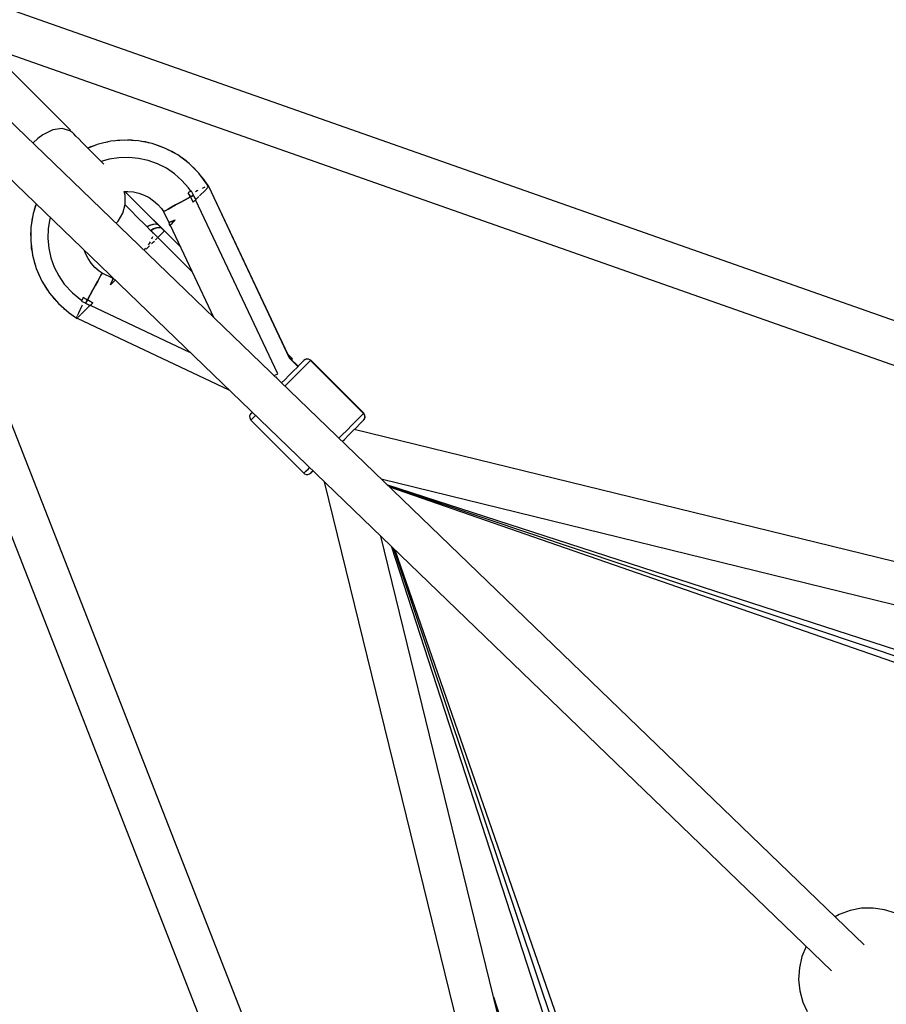
# Model space of a CAD drawing. Units: millimetres. Extents: x -2267 to 31632, y 24 to 21882.
# Drawn here: x 12296 to 12665, y 12247 to 12667 of the extents above; entities that cross this region are included whole.
import ezdxf

# ---------------------------------------------------------------- set-up
doc = ezdxf.new("R2010")
doc.units = ezdxf.units.MM

# ---------------------------------------------------------------- blocks, each defined once
blk = doc.blocks.new('1117')
for p, q in [((12851.93, 12474.17), (12262.88, 12681.36)), ((12656.02, 12272.34), (12248.18, 12665.64)), ((12256.89, 12664.42), (12845.2, 12457.48)), ((12235.73, 12652.92), (12641.96, 12261.16)), ((12458.63, 12068.74), (12231.78, 12648.9)), ((12317.28, 12619.88), (12289.71, 12647.46)), ((12215.57, 12642.37), (12440.96, 12065.94)), ((12305.54, 12617.93), (12303.42, 12616.37)), ((12309.77, 12620.03), (12305.54, 12617.93)), ((12313.67, 12620.59), (12309.77, 12620.03)), ((12317.01, 12619.61), (12313.67, 12620.59)), ((12317.01, 12619.61), (12317.28, 12619.88)), ((12317.9, 12619.08), (12317.07, 12619.67)), ((12318.09, 12618.89), (12317.9, 12619.08)), ((12318.65, 12618.33), (12318.09, 12618.89)), ((12319.56, 12617.41), (12318.65, 12618.33)), ((12320.8, 12616.18), (12319.56, 12617.41)), ((12301.42, 12614.55), (12301.3, 12614.42)), ((12303.42, 12616.37), (12301.42, 12614.55)), ((12322.3, 12614.68), (12320.8, 12616.18)), ((12324.01, 12612.97), (12322.3, 12614.68)), ((12325.86, 12611.11), (12324.01, 12612.97)), ((12325.81, 12612.76), (12324.74, 12612.23)), ((12328.64, 12613.76), (12324.77, 12612.2)), ((12327.44, 12613.28), (12325.81, 12612.76)), ((12334.44, 12615.17), (12328.64, 12613.76)), ((12331.5, 12614.59), (12329.87, 12614.06)), ((12333.21, 12614.87), (12331.5, 12614.59)), ((12340.39, 12615.71), (12334.44, 12615.17)), ((12337.39, 12615.57), (12335.68, 12615.28)), ((12339.15, 12615.6), (12337.39, 12615.57)), ((12346.35, 12615.39), (12340.39, 12615.71)), ((12343.36, 12615.68), (12341.61, 12615.65)), ((12345.12, 12615.45), (12343.36, 12615.68)), ((12352.2, 12614.19), (12346.35, 12615.39)), ((12349.28, 12614.92), (12347.54, 12615.14)), ((12351, 12614.44), (12349.28, 12614.92)), ((12357.81, 12612.16), (12352.2, 12614.19)), ((12355.03, 12613.31), (12353.33, 12613.78)), ((12356.66, 12612.58), (12355.03, 12613.31)), ((12327.8, 12609.18), (12325.86, 12611.11)), ((12329.73, 12607.25), (12327.8, 12609.18)), ((12363.07, 12609.34), (12357.81, 12612.16)), ((12360.48, 12610.88), (12358.87, 12611.59)), ((12361.99, 12609.92), (12360.48, 12610.88)), ((12367.87, 12605.77), (12363.07, 12609.34)), ((12365.52, 12607.68), (12364.04, 12608.61)), ((12331.57, 12605.41), (12329.73, 12607.25)), ((12333.83, 12607.51), (12330.45, 12606.53)), ((12337.98, 12608.17), (12333.83, 12607.51)), ((12342.19, 12608.3), (12337.98, 12608.17)), ((12346.37, 12607.91), (12342.19, 12608.3)), ((12350.48, 12606.99), (12346.37, 12607.91)), ((12354.44, 12605.56), (12350.48, 12606.99)), ((12358.19, 12603.65), (12354.44, 12605.56)), ((12366.87, 12606.51), (12365.52, 12607.68)), ((12372.09, 12601.55), (12367.87, 12605.77)), ((12370.04, 12603.78), (12368.73, 12604.91)), ((12361.67, 12601.29), (12358.19, 12603.65)), ((12364.82, 12598.51), (12361.67, 12601.29)), ((12371.2, 12602.44), (12370.04, 12603.78)), ((12371.21, 12602.43), (12370.05, 12603.77)), ((12370.05, 12603.77), (12370.05, 12603.77)), ((12375.65, 12596.76), (12372.09, 12601.55)), ((12373.96, 12599.25), (12372.82, 12600.57)), ((12373.95, 12599.26), (12372.83, 12600.56)), ((12367.6, 12595.35), (12364.82, 12598.51)), ((12376.06, 12596.26), (12373.95, 12599.26)), ((12376.06, 12596.27), (12373.96, 12599.25)), ((12375.76, 12596.08), (12375.48, 12595.95)), ((12376.32, 12595.86), (12375.65, 12596.76)), ((12375.85, 12596.13), (12375.76, 12596.08)), ((12376.11, 12596.29), (12376.03, 12596.25)), ((12376.11, 12596.25), (12376.05, 12596.22)), ((12376.1, 12595.64), (12376.32, 12595.86)), ((12376.28, 12595.92), (12376.11, 12596.29)), ((12376.11, 12596.28), (12376.11, 12596.28)), ((12376.23, 12596.02), (12376.11, 12596.28)), ((12376.24, 12595.97), (12376.11, 12596.25)), ((12376.32, 12595.9), (12376.22, 12596.03)), ((12376.32, 12595.9), (12376.23, 12596.03)), ((12376.3, 12595.89), (12376.32, 12595.9)), ((12410.8, 12522.65), (12376.3, 12595.84)), ((12376.31, 12595.88), (12376.32, 12595.9)), ((12410.05, 12524.38), (12376.31, 12595.86)), ((12410.05, 12524.38), (12376.31, 12595.85)), ((12340.21, 12593.76), (12341.73, 12593.81)), ((12340.63, 12592.2), (12340.21, 12593.76)), ((12343.08, 12591.15), (12340.46, 12593.77)), ((12340.65, 12588.27), (12340.63, 12592.2)), ((12341.73, 12593.81), (12344.11, 12593.59)), ((12344.11, 12593.59), (12346.43, 12593.07)), ((12346.43, 12593.07), (12348.68, 12592.26)), ((12348.68, 12592.26), (12350.8, 12591.17)), ((12367.96, 12593.49), (12367.46, 12593.25)), ((12367.46, 12593.25), (12367.97, 12592.36)), ((12368.46, 12591.46), (12367.46, 12593.25)), ((12368.71, 12593.84), (12367.6, 12595.35)), ((12367.95, 12592.4), (12367.94, 12592.4)), ((12368.45, 12593.72), (12367.96, 12593.49)), ((12367.97, 12592.36), (12368.46, 12591.46)), ((12368.95, 12593.95), (12368.45, 12593.72)), ((12369.13, 12591.82), (12368.46, 12591.46)), ((12368.46, 12591.46), (12369.13, 12591.82)), ((12369.79, 12592.17), (12368.95, 12593.95)), ((12369.79, 12592.17), (12369.13, 12591.82)), ((12369.13, 12591.82), (12369.79, 12592.17)), ((12370.11, 12591.63), (12369.79, 12592.17)), ((12370.54, 12590.87), (12370.11, 12591.63)), ((12371.32, 12593.99), (12370.6, 12593.65)), ((12370.81, 12590.36), (12372.12, 12591.66)), ((12371.69, 12594.17), (12371.32, 12593.99)), ((12372.36, 12591.9), (12372.6, 12592.14)), ((12372.6, 12592.14), (12374.56, 12594.11)), ((12374.06, 12595.28), (12373.48, 12595.01)), ((12374.6, 12595.54), (12374.06, 12595.28)), ((12374.56, 12594.11), (12375.87, 12595.42)), ((12375.87, 12595.42), (12375.91, 12595.45)), ((12302.65, 12588.39), (12301.38, 12584.44)), ((12302.63, 12588.4), (12302.19, 12587.31)), ((12339.64, 12584.47), (12340.65, 12588.27)), ((12342.87, 12585.79), (12340.59, 12588.07)), ((12345.91, 12588.33), (12343.08, 12591.15)), ((12348.81, 12585.43), (12345.91, 12588.33)), ((12350.8, 12591.17), (12352.78, 12589.83)), ((12352.78, 12589.83), (12354.57, 12588.25)), ((12354.57, 12588.25), (12356.15, 12586.46)), ((12362.1, 12588.01), (12360.37, 12587.06)), ((12360.37, 12587.06), (12362.1, 12588.01)), ((12364.08, 12589.09), (12362.1, 12588.01)), ((12362.1, 12588.01), (12364.08, 12589.09)), ((12366.23, 12590.25), (12364.08, 12589.09)), ((12364.08, 12589.09), (12366.23, 12590.25)), ((12368.46, 12591.46), (12366.23, 12590.25)), ((12366.23, 12590.25), (12368.46, 12591.46)), ((12368.46, 12591.46), (12369.06, 12590.33)), ((12369.64, 12589.18), (12368.46, 12591.46)), ((12369.06, 12590.33), (12369.64, 12589.18)), ((12369.64, 12589.18), (12370.21, 12589.76)), ((12370.21, 12589.76), (12370.81, 12590.36)), ((12370.81, 12590.36), (12370.54, 12590.87)), ((12405.75, 12515.93), (12370.7, 12590.24)), ((12301.38, 12584.44), (12300.4, 12578.55)), ((12302.19, 12587.31), (12301.85, 12585.89)), ((12337.67, 12581.06), (12339.64, 12584.47)), ((12345.94, 12582.73), (12342.87, 12585.79)), ((12351.73, 12582.52), (12348.81, 12585.43)), ((12354.28, 12580.09), (12350.9, 12583.34)), ((12356.15, 12586.46), (12357.04, 12585.21)), ((12357.26, 12585.33), (12357.04, 12585.21)), ((12357.04, 12585.21), (12357.26, 12585.33)), ((12357.04, 12585.21), (12359.27, 12580.49)), ((12357.91, 12585.69), (12357.26, 12585.33)), ((12357.26, 12585.33), (12357.91, 12585.69)), ((12358.96, 12586.28), (12357.91, 12585.69)), ((12357.91, 12585.69), (12358.96, 12586.28)), ((12360.37, 12587.06), (12358.96, 12586.28)), ((12358.96, 12586.28), (12360.37, 12587.06)), ((12300.79, 12581.51), (12300.66, 12580.09)), ((12301.13, 12582.92), (12300.79, 12581.51)), ((12308.44, 12582.13), (12307.78, 12577.97)), ((12308.59, 12582.65), (12308.44, 12582.13)), ((12336.8, 12580.18), (12337.67, 12581.06)), ((12349.03, 12579.64), (12345.94, 12582.73)), ((12352.06, 12576.61), (12349.03, 12579.64)), ((12349.85, 12578.82), (12351.09, 12579.4)), ((12351.18, 12579.31), (12349.95, 12578.73)), ((12351.09, 12579.4), (12352.5, 12579.82)), ((12352.56, 12579.73), (12351.18, 12579.31)), ((12351.78, 12582.46), (12351.73, 12582.52)), ((12351.78, 12582.46), (12354.55, 12579.7)), ((12354.28, 12580.09), (12351.78, 12582.46)), ((12352.5, 12579.82), (12353.63, 12579.92)), ((12353.71, 12579.85), (12352.56, 12579.73)), ((12353.63, 12579.92), (12354.55, 12579.7)), ((12354.61, 12579.64), (12353.71, 12579.85)), ((12354.98, 12579.39), (12354.28, 12580.09)), ((12354.28, 12580.09), (12354.41, 12579.95)), ((12354.55, 12579.7), (12354.28, 12580.09)), ((12354.41, 12579.95), (12354.52, 12579.8)), ((12354.52, 12579.8), (12354.61, 12579.64)), ((12355.92, 12578.33), (12354.61, 12579.64)), ((12354.61, 12579.64), (12355.92, 12578.33)), ((12355.68, 12578.69), (12354.98, 12579.39)), ((12359.27, 12580.49), (12359.45, 12580.56)), ((12359.31, 12580.5), (12359.27, 12580.49)), ((12359.27, 12580.49), (12359.46, 12579.82)), ((12359.28, 12580.49), (12359.28, 12580.49)), ((12359.45, 12580.56), (12359.31, 12580.5)), ((12359.45, 12580.56), (12359.98, 12580.76)), ((12359.67, 12580.64), (12359.45, 12580.56)), ((12359.46, 12579.82), (12359.63, 12579.17)), ((12359.63, 12579.17), (12359.67, 12579.21)), ((12359.98, 12580.76), (12359.67, 12580.64)), ((12359.67, 12579.21), (12359.79, 12579.34)), ((12359.79, 12579.34), (12360, 12579.54)), ((12359.8, 12579.35), (12378.28, 12540.18)), ((12359.98, 12580.76), (12360.85, 12581.1)), ((12360.37, 12580.92), (12359.98, 12580.76)), ((12360, 12579.54), (12360.27, 12579.82)), ((12360.27, 12579.82), (12360.61, 12580.15)), ((12360.85, 12581.1), (12360.37, 12580.92)), ((12360.61, 12580.15), (12361.02, 12580.56)), ((12360.85, 12581.1), (12362.02, 12581.57)), ((12361.4, 12581.32), (12360.85, 12581.1)), ((12361.02, 12580.56), (12361.49, 12581.04)), ((12362.02, 12581.57), (12361.4, 12581.32)), ((12361.49, 12581.04), (12362.02, 12581.57)), ((12361.98, 12581.55), (12361.98, 12581.55)), ((12300.38, 12576.97), (12300.25, 12575.56)), ((12300.25, 12575.56), (12300.32, 12574.18)), ((12300.4, 12578.55), (12300.3, 12572.58)), ((12307.78, 12577.97), (12307.65, 12573.77)), ((12351.55, 12577.13), (12352.73, 12577.76)), ((12352.73, 12577.76), (12351.55, 12577.13)), ((12352.14, 12576.57), (12351.99, 12576.65)), ((12352.14, 12576.57), (12352.45, 12575.99)), ((12369.11, 12559.62), (12352.14, 12576.57)), ((12352.45, 12575.99), (12352.42, 12575.79)), ((12352.73, 12577.76), (12354.03, 12578.26)), ((12354.03, 12578.26), (12352.73, 12577.76)), ((12354.56, 12574.12), (12353.66, 12575.02)), ((12354.03, 12578.26), (12355.11, 12578.46)), ((12355.11, 12578.46), (12354.03, 12578.26)), ((12354.58, 12574.14), (12355.3, 12574.86)), ((12355.11, 12578.46), (12355.92, 12578.33)), ((12355.92, 12578.33), (12355.11, 12578.46)), ((12356.04, 12575.6), (12355.3, 12574.86)), ((12356.54, 12577.83), (12355.68, 12578.69)), ((12355.68, 12578.69), (12355.81, 12578.53)), ((12355.81, 12578.53), (12355.68, 12578.69)), ((12355.81, 12578.53), (12355.92, 12578.33)), ((12355.92, 12578.33), (12355.81, 12578.53)), ((12355.92, 12578.33), (12355.98, 12578.27)), ((12355.98, 12578.27), (12356.54, 12577.71)), ((12356.04, 12575.6), (12356.4, 12575.96)), ((12356.4, 12575.96), (12356.71, 12576.27)), ((12357.4, 12576.97), (12356.54, 12577.83)), ((12356.54, 12577.71), (12356.86, 12577.38)), ((12357.4, 12576.97), (12356.56, 12577.81)), ((12357.25, 12576.82), (12356.71, 12576.27)), ((12356.94, 12577.3), (12356.86, 12577.38)), ((12357.04, 12577.21), (12356.94, 12577.3)), ((12357.04, 12577.21), (12357.09, 12577.15)), ((12357.09, 12577.15), (12357.34, 12576.91)), ((12357.25, 12576.82), (12357.34, 12576.91)), ((12357.34, 12576.91), (12357.37, 12576.94)), ((12364.18, 12570.08), (12357.34, 12576.91)), ((12357.34, 12576.91), (12364.18, 12570.08)), ((12357.37, 12576.94), (12357.39, 12576.96)), ((12357.39, 12576.96), (12357.4, 12576.97)), ((12357.4, 12576.97), (12357.4, 12576.97)), ((12364.07, 12570.31), (12357.4, 12576.97)), ((12300.3, 12572.58), (12301.06, 12566.66)), ((12300.5, 12570.97), (12300.58, 12569.6)), ((12307.65, 12573.77), (12308.05, 12569.58)), ((12350.82, 12571.53), (12350.4, 12571)), ((12350.58, 12570.14), (12351.01, 12570.57)), ((12351.25, 12572.33), (12350.82, 12571.53)), ((12351.81, 12571.37), (12352.59, 12572.15)), ((12352.19, 12574.09), (12351.86, 12573.47)), ((12352.23, 12574.43), (12352.19, 12574.09)), ((12352.59, 12572.15), (12353.07, 12572.63)), ((12353.51, 12573.07), (12353.97, 12573.53)), ((12353.97, 12573.53), (12354.25, 12573.81)), ((12354.49, 12574.05), (12354.56, 12574.12)), ((12300.58, 12569.6), (12300.85, 12568.28)), ((12301.06, 12566.66), (12302.67, 12560.91)), ((12308.05, 12569.58), (12308.96, 12565.47)), ((12323.7, 12567.27), (12323.25, 12568.52)), ((12323.71, 12567.28), (12323.27, 12568.5)), ((12323.71, 12567.28), (12323.27, 12568.5)), ((12324.78, 12565.15), (12323.7, 12567.27)), ((12324.8, 12565.15), (12323.71, 12567.28)), ((12324.79, 12565.16), (12323.71, 12567.28)), ((12349.3, 12569.63), (12348.62, 12568.78)), ((12349.64, 12569.2), (12350.58, 12570.14)), ((12301.51, 12565.06), (12301.77, 12563.75)), ((12301.77, 12563.75), (12302.22, 12562.51)), ((12308.96, 12565.47), (12310.39, 12561.52)), ((12326.12, 12563.17), (12324.78, 12565.15)), ((12326.13, 12563.19), (12324.79, 12565.16)), ((12326.14, 12563.18), (12324.8, 12565.15)), ((12327.7, 12561.38), (12326.12, 12563.17)), ((12327.71, 12561.4), (12326.13, 12563.19)), ((12327.72, 12561.39), (12326.14, 12563.18)), ((12302.67, 12560.91), (12305.11, 12555.46)), ((12303.36, 12559.36), (12303.81, 12558.14)), ((12303.81, 12558.14), (12304.42, 12557.01)), ((12310.39, 12561.52), (12312.3, 12557.77)), ((12329.49, 12559.81), (12327.7, 12561.38)), ((12329.5, 12559.82), (12327.71, 12561.4)), ((12330.74, 12558.91), (12329.49, 12559.81)), ((12330.76, 12558.93), (12329.5, 12559.82)), ((12329.67, 12556.99), (12330.26, 12558.04)), ((12330.26, 12558.04), (12329.67, 12556.99)), ((12330.26, 12558.04), (12330.62, 12558.69)), ((12330.62, 12558.69), (12330.26, 12558.04)), ((12330.62, 12558.69), (12330.74, 12558.91)), ((12330.74, 12558.91), (12330.62, 12558.69)), ((12335.47, 12556.68), (12330.74, 12558.91)), ((12330.76, 12558.93), (12330.75, 12558.91)), ((12330.75, 12558.91), (12330.76, 12558.93)), ((12335.48, 12556.7), (12330.76, 12558.93)), ((12305.11, 12555.46), (12308.31, 12550.42)), ((12306.03, 12554), (12306.64, 12552.88)), ((12312.3, 12557.77), (12314.66, 12554.29)), ((12314.66, 12554.29), (12318.12, 12550.48)), ((12326.86, 12551.87), (12327.94, 12553.84)), ((12327.94, 12553.84), (12326.86, 12551.87)), ((12327.94, 12553.84), (12328.89, 12555.57)), ((12328.89, 12555.57), (12327.94, 12553.84)), ((12328.89, 12555.57), (12329.67, 12556.99)), ((12329.67, 12556.99), (12328.89, 12555.57)), ((12334.39, 12553.93), (12334.85, 12555.11)), ((12334.63, 12554.55), (12334.39, 12553.93)), ((12334.39, 12553.93), (12334.91, 12554.46)), ((12334.85, 12555.11), (12334.63, 12554.55)), ((12334.85, 12555.11), (12335.19, 12555.97)), ((12335.04, 12555.58), (12334.85, 12555.11)), ((12334.91, 12554.46), (12335.39, 12554.94)), ((12335.19, 12555.97), (12335.04, 12555.58)), ((12335.19, 12555.97), (12335.4, 12556.51)), ((12335.31, 12556.28), (12335.19, 12555.97)), ((12335.4, 12556.51), (12335.31, 12556.28)), ((12335.39, 12554.94), (12335.8, 12555.35)), ((12335.4, 12556.51), (12335.47, 12556.68)), ((12335.45, 12556.64), (12335.4, 12556.51)), ((12335.47, 12556.68), (12335.45, 12556.64)), ((12335.55, 12556.66), (12335.47, 12556.68)), ((12335.48, 12556.7), (12335.48, 12556.7)), ((12335.51, 12556.69), (12335.48, 12556.7)), ((12335.48, 12556.7), (12335.48, 12556.68)), ((12335.48, 12556.68), (12335.48, 12556.7)), ((12335.8, 12555.35), (12336.13, 12555.68)), ((12336.13, 12555.68), (12336.35, 12555.89)), ((12306.64, 12552.88), (12307.39, 12551.87)), ((12308.31, 12550.42), (12312.21, 12545.9)), ((12318.12, 12550.48), (12322.11, 12547.24)), ((12324.49, 12547.49), (12325.7, 12549.72)), ((12325.7, 12549.72), (12324.49, 12547.49)), ((12325.7, 12549.72), (12326.86, 12551.87)), ((12326.86, 12551.87), (12325.7, 12549.72)), ((12309.45, 12549.1), (12310.2, 12548.09)), ((12310.2, 12548.09), (12311.08, 12547.22)), ((12312.21, 12545.9), (12316.73, 12542)), ((12322.23, 12547.5), (12322, 12547)), ((12322, 12547), (12323.78, 12546.16)), ((12322.47, 12547.99), (12322.23, 12547.5)), ((12322.7, 12548.49), (12322.47, 12547.99)), ((12322.7, 12548.49), (12324.49, 12547.49)), ((12323.59, 12547.98), (12322.7, 12548.49)), ((12323.56, 12548.01), (12323.55, 12548)), ((12324.49, 12547.49), (12323.59, 12547.98)), ((12324.13, 12546.83), (12323.78, 12546.16)), ((12323.78, 12546.16), (12324.13, 12546.83)), ((12323.78, 12546.16), (12324.32, 12545.84)), ((12324.49, 12547.49), (12324.13, 12546.83)), ((12324.13, 12546.83), (12324.49, 12547.49)), ((12324.32, 12545.84), (12325.08, 12545.42)), ((12325.63, 12546.89), (12324.49, 12547.49)), ((12324.49, 12547.49), (12326.77, 12546.32)), ((12325.08, 12545.42), (12325.6, 12545.14)), ((12325.6, 12545.14), (12326.2, 12545.74)), ((12326.77, 12546.32), (12325.63, 12546.89)), ((12326.2, 12545.74), (12326.77, 12546.32)), ((12313.55, 12544.75), (12314.43, 12543.87)), ((12314.43, 12543.87), (12314.43, 12543.86)), ((12314.43, 12543.87), (12315.41, 12543.14)), ((12314.43, 12543.86), (12315.42, 12543.13)), ((12316.73, 12542), (12320.09, 12539.63)), ((12320.67, 12541.89), (12320.14, 12540.77)), ((12320.56, 12540.1), (12321.77, 12541.32)), ((12321.96, 12544.63), (12320.67, 12541.89)), ((12321.81, 12541.36), (12321.89, 12541.43)), ((12321.89, 12541.43), (12323.87, 12543.41)), ((12322.27, 12545.28), (12321.96, 12544.63)), ((12323.87, 12543.41), (12324.08, 12543.62)), ((12324.15, 12543.69), (12325.6, 12545.14)), ((12325.71, 12545.25), (12368.11, 12525.25)), ((12319.73, 12539.89), (12319.71, 12539.84)), ((12319.71, 12539.84), (12319.96, 12539.72)), ((12319.87, 12540.2), (12319.79, 12540.02)), ((12320, 12540.47), (12319.87, 12540.2)), ((12320.09, 12539.63), (12320.3, 12539.85)), ((12320.1, 12539.65), (12320.12, 12539.63)), ((12320.1, 12539.65), (12320.12, 12539.64)), ((12320.11, 12539.65), (12384.81, 12509.16)), ((12320.12, 12539.64), (12320.12, 12539.65)), ((12320.12, 12539.63), (12320.13, 12539.64)), ((12320.52, 12540.06), (12320.56, 12540.1)), ((12411.77, 12522.67), (12409.93, 12524.5)), ((12412.05, 12522.26), (12410.04, 12524.27)), ((12410.04, 12524.27), (12412.05, 12522.26)), ((12414.35, 12519.11), (12410.6, 12522.85)), ((12410.99, 12522.46), (12411.51, 12522.43)), ((12414.38, 12519.17), (12411.09, 12522.46)), ((12411.51, 12522.43), (12412.05, 12522.26)), ((12412.05, 12522.26), (12411.77, 12522.67)), ((12415.76, 12520.54), (12414.66, 12519.45)), ((12416.48, 12521.24), (12415.22, 12519.98)), ((12416.18, 12520.97), (12415.25, 12520.04)), ((12416.52, 12521.3), (12415.76, 12520.54)), ((12416.75, 12521.54), (12416.18, 12520.97)), ((12416.91, 12521.67), (12416.48, 12521.24)), ((12416.9, 12521.68), (12416.52, 12521.3)), ((12416.95, 12521.73), (12416.75, 12521.54)), ((12417.34, 12522.01), (12416.9, 12521.68)), ((12417.35, 12522), (12416.91, 12521.67)), ((12417.39, 12522.06), (12416.95, 12521.73)), ((12418.03, 12522.25), (12417.34, 12522.01)), ((12418.05, 12522.24), (12417.35, 12522)), ((12418.08, 12522.3), (12417.39, 12522.06)), ((12417.83, 12519.76), (12418.65, 12520.59)), ((12418.77, 12522.21), (12418.03, 12522.25)), ((12418.78, 12522.2), (12418.05, 12522.24)), ((12418.82, 12522.27), (12418.08, 12522.3)), ((12418.65, 12520.59), (12419.25, 12521.18)), ((12419.44, 12521.91), (12418.77, 12522.21)), ((12419.45, 12521.91), (12418.78, 12522.2)), ((12419.49, 12521.97), (12418.82, 12522.27)), ((12419.25, 12521.18), (12419.62, 12521.55)), ((12419.44, 12521.91), (12419.44, 12521.91)), ((12419.74, 12521.67), (12419.45, 12521.91)), ((12419.78, 12521.73), (12419.49, 12521.97)), ((12419.62, 12521.55), (12419.74, 12521.67)), ((12419.72, 12521.68), (12419.78, 12521.73)), ((12442.37, 12499.04), (12419.74, 12521.67)), ((12442.42, 12499.12), (12419.78, 12521.73)), ((12404.44, 12515.32), (12405.75, 12515.93)), ((12412.41, 12517.17), (12410.64, 12515.4)), ((12413.96, 12518.72), (12412.41, 12517.17)), ((12412.68, 12514.62), (12414.68, 12516.61)), ((12415.22, 12519.98), (12413.96, 12518.72)), ((12415.25, 12520.04), (12414.33, 12519.12)), ((12414.66, 12519.45), (12414.33, 12519.12)), ((12414.68, 12516.61), (12416.42, 12518.35)), ((12416.42, 12518.35), (12417.83, 12519.76)), ((12404.18, 12515.2), (12404.44, 12515.32)), ((12404.96, 12514.45), (12405.31, 12514.62)), ((12408.69, 12513.45), (12407.37, 12512.13)), ((12410.64, 12515.4), (12408.69, 12513.45)), ((12408.81, 12510.74), (12410.49, 12512.43)), ((12410.49, 12512.43), (12412.68, 12514.62)), ((12442.36, 12499.06), (12427.5, 12513.9)), ((12394.48, 12499.24), (12394.28, 12499.04)), ((12394.78, 12499.54), (12394.48, 12499.24)), ((12442.36, 12499.06), (12442.42, 12499.12)), ((12442.42, 12499.11), (12442.42, 12499.12)), ((12442.65, 12498.83), (12442.42, 12499.12)), ((12442.42, 12499.11), (12442.42, 12499.11)), ((12442.66, 12498.83), (12442.42, 12499.11)), ((12393.95, 12498.6), (12393.72, 12497.9)), ((12393.72, 12497.9), (12393.75, 12497.17)), ((12393.75, 12497.17), (12394.05, 12496.5)), ((12394.28, 12499.04), (12393.95, 12498.6)), ((12394.05, 12496.5), (12394.28, 12496.21)), ((12394.28, 12496.21), (12394.5, 12496.43)), ((12394.28, 12496.21), (12416.91, 12473.59)), ((12394.5, 12496.43), (12395.14, 12497.07)), ((12395.14, 12497.07), (12396.19, 12498.12)), ((12396.19, 12498.12), (12396.22, 12498.15)), ((12437.31, 12493.99), (12439.04, 12495.72)), ((12439.04, 12495.72), (12440.46, 12497.14)), ((12440.46, 12497.14), (12441.51, 12498.18)), ((12440.67, 12494.52), (12441.6, 12495.45)), ((12441.51, 12498.18), (12442.15, 12498.83)), ((12441.6, 12495.45), (12442.17, 12496.02)), ((12442.15, 12498.83), (12442.37, 12499.04)), ((12442.17, 12496.02), (12442.37, 12496.21)), ((12442.35, 12499.06), (12442.36, 12499.06)), ((12442.6, 12498.78), (12442.36, 12499.06)), ((12442.6, 12498.76), (12442.37, 12499.04)), ((12442.37, 12496.21), (12442.7, 12496.66)), ((12442.4, 12496.27), (12442.42, 12496.28)), ((12442.42, 12496.28), (12442.76, 12496.73)), ((12442.9, 12498.11), (12442.6, 12498.78)), ((12442.9, 12498.09), (12442.6, 12498.76)), ((12442.95, 12498.16), (12442.65, 12498.83)), ((12442.95, 12498.16), (12442.66, 12498.83)), ((12442.7, 12496.66), (12442.93, 12497.35)), ((12442.7, 12496.67), (12442.75, 12496.73)), ((12442.75, 12496.73), (12442.98, 12497.43)), ((12442.76, 12496.73), (12442.99, 12497.42)), ((12442.9, 12498.09), (12442.9, 12498.11)), ((12442.93, 12497.35), (12442.9, 12498.09)), ((12442.99, 12497.42), (12442.95, 12498.16)), ((12442.98, 12497.43), (12442.95, 12498.16)), ((12433.12, 12489.8), (12435.31, 12491.99)), ((12435.31, 12491.99), (12437.31, 12493.99)), ((12436.1, 12489.94), (12437.87, 12491.72)), ((12437.87, 12491.72), (12439.41, 12493.26)), ((12690.14, 12430.63), (12438.41, 12492.26)), ((12439.41, 12493.26), (12440.67, 12494.52)), ((12431.85, 12488.52), (12433.12, 12489.8)), ((12433.29, 12487.13), (12434.15, 12488)), ((12434.15, 12488), (12436.1, 12489.94)), ((12417.13, 12473.8), (12417.77, 12474.45)), ((12417.77, 12474.45), (12418.82, 12475.49)), ((12418.82, 12475.49), (12419.26, 12475.93)), ((12419.81, 12473.64), (12420.24, 12474.08)), ((12419.85, 12473.7), (12420.23, 12474.08)), ((12419.93, 12473.78), (12420.5, 12474.35)), ((12420.23, 12474.08), (12420.57, 12474.42)), ((12420.24, 12474.08), (12420.7, 12474.54)), ((12420.5, 12474.35), (12420.7, 12474.54)), ((12416.91, 12473.59), (12417.13, 12473.8)), ((12416.91, 12473.59), (12417.19, 12473.35)), ((12417.19, 12473.35), (12417.87, 12473.05)), ((12417.87, 12473.05), (12418.6, 12473.02)), ((12418.6, 12473.02), (12419.3, 12473.25)), ((12419.3, 12473.25), (12419.74, 12473.59)), ((12419.74, 12473.59), (12419.93, 12473.78)), ((12419.76, 12473.61), (12419.81, 12473.64)), ((12419.8, 12473.65), (12419.85, 12473.7)), ((12419.8, 12473.65), (12419.8, 12473.65)), ((12419.85, 12473.7), (12419.85, 12473.7)), ((12425.52, 12469.89), (12485.36, 12225.9)), ((12449.87, 12471.13), (12685.03, 12413.57)), ((12452.51, 12468.59), (12756.92, 12369.82)), ((12452.95, 12468.17), (12754.17, 12367.08)), ((12453.44, 12467.7), (12751.31, 12364.21)), ((12502.52, 12231.03), (12449.65, 12446.62)), ((12546.23, 12159.14), (12454.46, 12441.99)), ((12548.98, 12161.88), (12455.22, 12441.25)), ((12551.72, 12164.63), (12455.84, 12440.65)), ((12645.31, 12285.3), (12643.59, 12284.32)), ((12649.95, 12287), (12645.31, 12285.3)), ((12654.8, 12287.91), (12649.95, 12287)), ((12659.74, 12288.01), (12654.8, 12287.91)), ((12664.62, 12287.3), (12659.74, 12288.01)), ((12669.33, 12285.79), (12664.62, 12287.3)), ((12631.18, 12271.56), (12629.41, 12267.29)), ((12629.41, 12267.29), (12628.3, 12262.48)), ((12628.3, 12262.48), (12627.99, 12257.55)), ((12627.99, 12257.55), (12628.5, 12252.64)), ((12628.5, 12252.64), (12629.81, 12247.88)), ((12497.83, 12250.18), (12503.91, 12231.45)), ((12629.81, 12247.88), (12631.69, 12243.83))]:
    blk.add_line(p, q)

msp = doc.modelspace()

# ---------------------------------------------------------------- block references
msp.add_blockref('1117', (0, 0))

doc.saveas('drawing.dxf')
